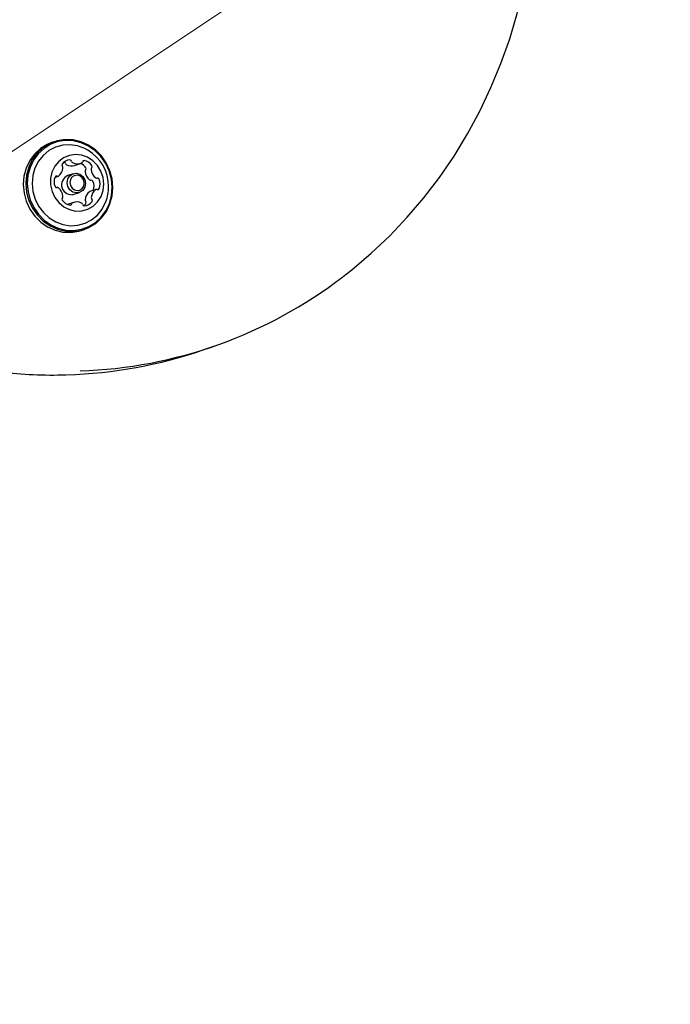
# Model space of a CAD drawing. Units: centimetres. Extents: x 4.6 to 14.4, y 4.8 to 15.6.
# Drawn here: x 8.4 to 8.5, y 12.7 to 12.9 of the extents above; entities that cross this region are included whole.
import ezdxf

# ---------------------------------------------------------------- set-up
doc = ezdxf.new("R2010")
doc.units = ezdxf.units.CM
doc.linetypes.add('HIDDEN', pattern=[0.1905, 0.127, -0.0635])
doc.styles.add('SLDTEXTSTYLE0', font='TXT', dxfattribs={"width": 0.75})
doc.dimstyles.new('SLDDIMSTYLE1', dxfattribs={"dimtxt": 0.15875, "dimasz": 0.08, "dimexe": 0, "dimexo": 0.0625, "dimgap": 0.0396875, "dimtad": 2, "dimdec": 0, "dimlfac": 100, "dimrnd": 1e-09, "dimzin": 12, "dimdsep": 46, "dimtxsty": 'SLDTEXTSTYLE0', "dimblk1": 'DOT', "dimblk2": 'DOT', "dimsah": 1, "dimcen": 0.09, "dimse1": 1, "dimse2": 1, "dimadec": 0, "dimazin": 3, "dimtfac": 1, "dimtdec": 0, "dimtofl": 0, "dimtmove": 0, "dimatfit": 3, "dimldrblk": 'DOT', "dimfxl": 0, "dimfrac": 2, "dimtolj": 1, "dimtzin": 12, "dimarcsym": 0})
doc.dimstyles.new('SLDDIMSTYLE3', dxfattribs={"dimtxt": 0.15875, "dimasz": 0.25, "dimexe": 0, "dimexo": 0.0625, "dimgap": 0.0396875, "dimtad": 2, "dimdec": 0, "dimlfac": 100, "dimrnd": 1e-09, "dimzin": 12, "dimdsep": 46, "dimtxsty": 'SLDTEXTSTYLE0', "dimsah": 1, "dimcen": 0, "dimadec": 0, "dimazin": 3, "dimtfac": 1, "dimtdec": 0, "dimtofl": 0, "dimtmove": 0, "dimatfit": 3, "dimfxl": 0, "dimfrac": 2, "dimtolj": 1, "dimtzin": 12, "dimarcsym": 0})

# ---------------------------------------------------------------- blocks, each defined once
blk = doc.blocks.new('_Dot')
at = {"color": 0, "linetype": 'ByBlock', "lineweight": -2}
blk.add_line((-0.5, 0), (-1, 0), dxfattribs=at)
at = {"color": 0, "linetype": 'ByBlock', "const_width": 0.5}
blk.add_lwpolyline([(-0.25, 0, 1), (0.25, 0, 1)], format="xyb", close=True, dxfattribs=at)
blk = doc.blocks.new('_D_2')
at = {"color": 7, "linetype": 'Continuous', "lineweight": 0}
blk.add_line((12.34427111137768, 15.34679468160926), (6.237363330465332, 15.34679468160926), dxfattribs=at)
at = {"color": 7, "linetype": 'Continuous', "lineweight": 18, "xscale": 0.08, "yscale": 0.08, "rotation": 180.0000000000004}
blk.add_blockref('_Dot', (6.237363330465332, 15.34679468160926), dxfattribs=at)
at = {"color": 7, "linetype": 'Continuous', "lineweight": 18, "xscale": 0.08, "yscale": 0.08}
blk.add_blockref('_Dot', (12.34427111137768, 15.34679468160926), dxfattribs=at)
at = {"color": 7, "linetype": 'Continuous', "lineweight": 18, "insert": (9.114869303761857, 15.551434162015), "char_height": 0.15875, "attachment_point": 1, "style": 'SLDTEXTSTYLE0'}
blk.add_mtext('611', dxfattribs=at)
blk = doc.blocks.new('_D_9')
at = {"color": 7, "linetype": 'Continuous', "lineweight": 0}
blk.add_line((9.720998433580426, 13.79771370382902), (8.195996704218501, 12.78072858818419), dxfattribs=at)
at = {"color": 7, "linetype": 'Continuous', "lineweight": 18}
blk.add_solid([(9.720998433580426, 13.79771370382902), (9.49081303425349, 13.69228751193774), (9.53519863668207, 13.62572988054169)], dxfattribs=at)
at = {"color": 7, "linetype": 'Continuous', "lineweight": 18, "insert": (8.692110828676997, 13.3561290402953), "char_height": 0.15875, "attachment_point": 1, "rotation": 33.69831981520777, "style": 'SLDTEXTSTYLE0'}
blk.add_mtext('183', dxfattribs=at)
blk = doc.blocks.new('_D_17')
at = {"color": 7, "linetype": 'Continuous', "lineweight": 0}
blk.add_line((4.803718696946741, 6.902962532829976), (4.803718696947736, 14.08693271596983), dxfattribs=at)
at = {"color": 7, "linetype": 'Continuous', "lineweight": 18, "xscale": 0.08, "yscale": 0.08}
for p, rotation in [((4.803718696947736, 14.08693271596983, -1.107462062163778), 89.99999999999247), ((4.803718696946741, 6.902962532829976, -1.107462062163778), 269.9999999999924)]:
    blk.add_blockref('_Dot', p, dxfattribs=dict(at, rotation=rotation))
at = {"color": 7, "linetype": 'Continuous', "lineweight": 18, "insert": (4.599079216541477, 10.31899970724028), "char_height": 0.15875, "attachment_point": 1, "rotation": 89.99999999999207, "style": 'SLDTEXTSTYLE0'}
blk.add_mtext('718', dxfattribs=at)

msp = doc.modelspace()

# ---------------------------------------------------------------- linework, layer by layer
at = {"color": 7, "linetype": 'Continuous', "lineweight": 25}
for p, q in [((8.398815828007455, 12.91181104515496), (8.398220709136512, 12.91160444538829)), ((8.4034468793741, 12.90638995548464), (8.40484715907044, 12.90687607258268)), ((8.399003935158882, 12.90368683533385), (8.399717248269512, 12.90393446707502)), ((8.40313888671207, 12.90449943651664), (8.401913641977771, 12.90407408405586)), ((8.403389447680487, 12.89982296684648), (8.404614692414786, 12.90024831930727)), ((8.408386400781428, 12.9009348180234), (8.406986121085087, 12.90044870092536)), ((8.4032564899805, 12.89799321251574), (8.401867911929129, 12.89751115772733)), ((8.40515699593928, 12.89162419450424), (8.405752114810223, 12.89183079427091)), ((8.432968784800588, 12.86444448517755), (8.435419274269183, 12.86529519009913))]:
    msp.add_line(p, q, dxfattribs=at)
at = {"color": 7, "linetype": 'Continuous', "lineweight": 25, "flags": 128}
for points in [[(8.464682479542477, 12.88111042325749), (8.466697921764803, 12.88264297916396), (8.471102466924938, 12.88638633696474), (8.475309564870939, 12.89037265812473), (8.479308147002856, 12.89459149177368), (8.483087683816178, 12.89903177380943), (8.486638213445385, 12.90368185395371), (8.489950369119617, 12.90852952473202), (8.493015405330286, 12.91356205236648), (8.49582522250881, 12.91876620952444), (8.498372390023327, 12.92412830982307), (8.500650167323688, 12.92963424395417), (8.502652523091635, 12.93526951726586), (8.50437415228433, 12.94101928862007), (8.505810490991482, 12.94686841033524), (8.50695772905709, 12.95280146902314), (8.507330118349886, 12.95516185556234)], [(8.412189750833859, 12.90138070420067), (8.412014129998724, 12.90331525097649), (8.411507160282852, 12.9051989100934), (8.41068610593187, 12.90696753579935), (8.409578926966955, 12.90856089966716), (8.408223327039844, 12.90992474160134), (8.406665469480194, 12.91101261760058), (8.404958405258746, 12.91178748135248), (8.403160266400173, 12.91222294580132), (8.401332286366669, 12.91230418172758), (8.399536714825857, 12.91202842273921), (8.397834697813005, 12.91140505947783), (8.396284195476147, 12.91045531983167), (8.394938008312735, 12.90921154604529), (8.393841979112052, 12.90771609334324), (8.393033431833983, 12.90601988757369), (8.392539900586334, 12.90418069098974), (8.392378191983822, 12.9022611352252), (8.392553812818957, 12.90032658844937), (8.393060782534828, 12.89844292933247), (8.39388183688581, 12.89667430362652), (8.394989015850724, 12.89508093975871), (8.396344615777835, 12.89371709782453), (8.397902473337489, 12.89262922182529), (8.399609537558932, 12.89185435807338), (8.401407676417508, 12.89141889362454), (8.403235656451011, 12.89133765769829), (8.405031227991824, 12.89161341668666), (8.406733245004675, 12.89223677994804), (8.408283747341533, 12.8931865195942), (8.409629934504943, 12.89443029338058), (8.410725963705627, 12.89592574608263), (8.411534510983698, 12.89762195185218), (8.412028042231345, 12.89946114843613), (8.412189750833859, 12.90138070420067)], [(8.398220709136512, 12.91160444538829), (8.397239578942061, 12.91119845971117), (8.395689076605201, 12.910248720065), (8.394342889441791, 12.90900494627862), (8.393246860241108, 12.90750949357657), (8.392438312963039, 12.90581328780702), (8.39194478171539, 12.90397409122308), (8.391783073112876, 12.90205453545853), (8.39195869394801, 12.90011998868271), (8.392465663663884, 12.8982363295658), (8.393286718014867, 12.89646770385985), (8.394393896979778, 12.89487433999204), (8.395749496906891, 12.89351049805786), (8.397307354466543, 12.89242262205862), (8.399014418687988, 12.89164775830672), (8.400812557546562, 12.89121229385788), (8.402640537580067, 12.89113105793162), (8.404436109120878, 12.89140681691999), (8.40515699593928, 12.89162419450424)], [(8.412043089132256, 12.9014214935054), (8.411871620089913, 12.9033103063149), (8.411376635473706, 12.90514943448341), (8.41057499139107, 12.90687624870695), (8.409493986869771, 12.90843194439821), (8.40817043422226, 12.9097635442063), (8.406649405446522, 12.91082570209681), (8.404982697353246, 12.9115822475567), (8.403227067687546, 12.91200741733772), (8.401442302312045, 12.9120867327929), (8.399689179271014, 12.91181749292956), (8.39802739906698, 12.91120886638831), (8.396513551631699, 12.91028157921605), (8.395199189223925, 12.90906720906528), (8.39412907087905, 12.907607109855), (8.393339638193842, 12.90595100351262), (8.392857774351576, 12.90415528675336), (8.392699888647467, 12.90228111055773), (8.392871357689808, 12.90039229774823), (8.393366342306017, 12.89855316957972), (8.394167986388654, 12.89682635535618), (8.395248990909952, 12.89527065966491), (8.396572543557463, 12.89393905985683), (8.398093572333199, 12.89287690196632), (8.399760280426477, 12.89212035650642), (8.401515910092177, 12.89169518672541), (8.403300675467678, 12.89161587127022), (8.405053798508707, 12.89188511113357), (8.406715578712744, 12.89249373767482), (8.408229426148022, 12.89342102484707), (8.409543788555798, 12.89463539499785), (8.410613906900673, 12.89609549420812), (8.411403339585881, 12.8977516005505), (8.411885203428147, 12.89954731730976), (8.412043089132256, 12.9014214935054)], [(8.406530272507172, 12.90987397121495), (8.40580012626075, 12.91026861437353), (8.404163805821591, 12.91086615625909), (8.402463420082851, 12.91111893302345), (8.40076431391488, 12.91101723059731), (8.399131783014846, 12.91056495734787), (8.397628564629702, 12.90977949388246), (8.396312426598977, 12.90869102512158), (8.395233947369087, 12.90734138030928), (8.394434572292027, 12.90578242553881), (8.393945020903706, 12.90407407056772), (8.39378410638944, 12.9022819665195), (8.393958012603765, 12.9004749829477), (8.394460056428393, 12.89872256121761), (8.395270944600696, 12.89709204591355), (8.396359515142962, 12.89564609682426), (8.39768393489973, 12.89444028096233), (8.39919330716249, 12.89352093715512), (8.400829627601647, 12.89292339526955), (8.402530013340389, 12.89267061850519), (8.40422911950836, 12.89277232093133), (8.405861650408394, 12.89322459418077), (8.407364868793536, 12.89401005764618), (8.408681006824263, 12.89509852640706), (8.409759486054151, 12.89644817121936), (8.410558861131213, 12.89800712598984), (8.410606812320399, 12.89813133563439)], [(8.410140483273707, 12.90216406091047), (8.409970996539267, 12.90365793771841), (8.409482405709442, 12.90508586636714), (8.408701050842334, 12.9063708668536), (8.407669054981076, 12.90744366446896), (8.406442053289673, 12.90824642441609), (8.405086193746904, 12.90873586969845), (8.40367457109167, 12.90888561419419), (8.402283286266702, 12.90868758513877), (8.40098734379703, 12.90815245832984), (8.399856608276643, 12.90730908259217), (8.39895203795012, 12.90620292453008), (8.398322398437905, 12.90489361741102), (8.398001633769077, 12.90345174632068), (8.39800703644996, 12.90195504290275), (8.398338315220629, 12.90048419482591), (8.398977610756809, 12.89911849589067), (8.399890458470667, 12.89793157128016), (8.401027646505671, 12.89698740840733), (8.402327868760501, 12.89633690733706), (8.403721029916849, 12.89601513675042), (8.405132024296172, 12.89603944338301), (8.406484784826256, 12.89640851685799), (8.407706383836777, 12.89710246032879), (8.408730964608878, 12.89808386312328), (8.409503291727932, 12.89929981756277), (8.40998172883904, 12.90068477122871), (8.410140483273707, 12.90216406091047)], [(8.401769176919807, 12.90246754078691), (8.401926527026129, 12.90331431476333), (8.402380786924581, 12.90401791575422), (8.4030627996635, 12.90447122688686), (8.403868734985846, 12.90460523565059), (8.404675896544614, 12.90439954042592), (8.405361401309419, 12.90388545644617), (8.405820887393936, 12.90314124833709), (8.40598440220705, 12.90228021503701), (8.405827052100728, 12.90143344106058), (8.405372792202275, 12.90072984006969), (8.404690779463357, 12.90027652893705), (8.403884844141011, 12.90014252017332), (8.403077682582241, 12.90034821539799), (8.402392177817436, 12.90086229937774), (8.401932691732918, 12.90160650748683), (8.401769176919807, 12.90246754078691)], [(8.402412570247098, 12.90250749145195), (8.402539748435075, 12.90183779888522), (8.402897126500811, 12.90125897035593), (8.403430296873436, 12.90085912726057), (8.404058089196923, 12.90069914208583), (8.40468492778097, 12.90080337112429), (8.405215382133461, 12.90115594644968), (8.405568695387814, 12.90170319166481), (8.405691078803843, 12.90236179364647), (8.405563900615864, 12.9030314862132), (8.40520652255013, 12.90361031474249), (8.404673352177504, 12.90401015783785), (8.404045559854017, 12.90417014301259), (8.40341872126997, 12.90406591397414), (8.40288826691748, 12.90371333864875), (8.402534953663126, 12.90316609343362), (8.402412570247098, 12.90250749145195)]]:
    msp.add_lwpolyline(points, dxfattribs=at)
at = {"color": 7, "linetype": 'HIDDEN', "lineweight": 18}
msp.add_arc((8.195996704218492, 12.78072858818417), 1.832999999999999, 2.124975480276618, 89.99999999999316, dxfattribs=at)
msp.add_arc((8.195996704218492, 12.78072858818417), 1.832999999999999, 2.124975480276618, 89.99999999999316, dxfattribs=at)
at = {"color": 7, "linetype": 'Continuous', "lineweight": 25}
for centre, radius, start, end in [((8.401530227103544, 12.90155925199375), 0.009702319813612836, 0.2068208467151845, 58.97945852210405), ((8.398440917821384, 12.90592073636632), 0.002372904603007586, 305.0166803292157, 356.9072826286095), ((8.401017591995496, 12.90642065382032), 0.0004385038467356036, 147.7820303720221, 222.6720606641473), ((8.402483370350268, 12.9054623710564), 0.00218968645505659, 92.18222301267132, 147.0162626644735), ((8.400362822755133, 12.90582226366806), 0.0004485181080947202, 356.222410441626, 42.18152776874039), ((8.400995428612866, 12.90674120234731), 0.0004260754664163636, 13.25677715895389, 76.3635258929651), ((8.401836216874754, 12.90694455296869), 0.0004389689723994476, 193.9258509674108, 240.5657998318779), ((8.402725756721848, 12.90851214305838), 0.002241360742440876, 240.45414882431, 288.7678410820068), ((8.402401867720135, 12.90723129881909), 0.0004191748821415112, 12.92040432585467, 90.25639089029033), ((8.403236496571102, 12.90743067006674), 0.0004389689724126065, 193.925850968257, 240.5657998318677), ((8.404123636874688, 12.9089902987618), 0.002233252130815735, 240.4069829609777, 294.5038856919747), ((8.403883473814906, 12.90453370014759), 0.00252467166927621, 31.87690208203519, 67.84755182374812), ((8.40488354545783, 12.90730572727966), 0.000385296477193884, 295.5773596915993, 346.5702271590918), ((8.405623301480887, 12.90713356709013), 0.0003742413171469658, 83.3676310749817, 167.2374909212134), ((8.405327633310783, 12.90506527229808), 0.002463453288751858, 31.51809403120723, 82.09285698606944), ((8.405668074572594, 12.9056321658969), 0.0004292289574636487, 317.1242845826564, 33.16385489577448), ((8.407680802688986, 12.90554123688601), 0.0004122666183930699, 136.2679770691486, 184.9529915261307), ((8.409918911030346, 12.90569885452566), 0.002655872817895262, 184.1718956921868, 232.2065403909525), ((8.40706835426894, 12.90611828299494), 0.0004292289574585347, 317.1242845823462, 33.16385489649182), ((8.401405591004544, 12.90266648376824), 0.002608953464697847, 155.8945445529975, 204.5190971404584), ((8.399362467857054, 12.903582501978), 0.0003698863803374068, 71.57951808579399, 156.1563466483792), ((8.399596545184032, 12.90428199929603), 0.0003677380525902919, 251.4157622782036, 304.0646970730803), ((8.402761356090378, 12.90198664721484), 0.0022530006173905, 112.1022127090545, 286.1874068570584), ((8.40628052299264, 12.90505511978798), 0.0004122666183862977, 136.2679770689934, 184.9529915267079), ((8.408518631334, 12.90521273742761), 0.002655872817887788, 184.1718956920833, 232.2065403909729), ((8.408529312920829, 12.90390295192257), 0.0003851444787221513, 231.8399446603069, 282.8465954697886), ((8.408697077072453, 12.90313031500242), 0.0004055367888976177, 22.50010983235537, 101.6845417751245), ((8.406698058046391, 12.90220280133018), 0.002608953464703574, 335.8945445529945, 24.51909714035734), ((8.39940657197849, 12.90173897009601), 0.0004055367889015481, 202.5001098327239, 281.6845417744813), ((8.399574336130113, 12.90096633317584), 0.0003851444787260101, 51.83994466100373, 102.8465954699279), ((8.398184738020591, 12.89917043057277), 0.002655872817897034, 4.171895692183193, 52.20654039089116), ((8.407129033224487, 12.90341683482453), 0.0003851444787238833, 231.8399446604702, 282.8465954697298), ((8.407296797376112, 12.90264419790438), 0.0004055367888970489, 22.50010983245142, 101.6845417751245), ((8.405294849634165, 12.90171606756596), 0.002611874074060287, 337.0191970987601, 24.50474289439322), ((8.40874118119389, 12.90128678312042), 0.0003698863803284174, 251.579518084751, 336.1563466495564), ((8.401530227103544, 12.90155925199375), 0.009702319813612706, 339.3101610440026, 0.2068208467151845), ((8.401035294782, 12.89875100210349), 0.0004292289574585347, 137.1242845823454, 213.1638548964926), ((8.400422846361977, 12.8993280482124), 0.0004122666183690606, 316.2679770678228, 4.952991527658085), ((8.408262451533199, 12.89846243163407), 0.002372904602991335, 125.0166803290218, 176.9072826287163), ((8.407105320807274, 12.90010551655532), 0.0003632961403704436, 109.1538708013436, 124.2523673546684), ((8.40774082629582, 12.89904702143037), 0.0004485181081073142, 176.2224104426355, 222.1815277683472), ((8.40966273122954, 12.89894854873211), 0.002372904602991335, 125.0166803290218, 176.9072826287163), ((8.408507103866908, 12.90058728580241), 0.0003677380525700871, 71.41576227714435, 124.0646970752499), ((8.402776015740173, 12.89980401280036), 0.002463453288775301, 211.5180940314011, 262.0928569857701), ((8.402480347570055, 12.89773571800829), 0.000374241317147004, 263.3676310747438, 347.2374909206237), ((8.403220103593101, 12.89756355781878), 0.0003852964771797502, 115.5773596912054, 166.5702271610965), ((8.40398001217625, 12.89587898633663), 0.002233252130808533, 60.4069829608247, 114.5038856920081), ((8.404867152479843, 12.89743861503168), 0.0004389689724053465, 13.92585096797348, 60.56579983213086), ((8.405701781330807, 12.89763798627933), 0.0004191748821450559, 192.9204043260378, 270.2563908900462), ((8.404166423730697, 12.89897255242327), 0.002262847326191296, 309.5563718172234, 326.6555139320608), ((8.405620278700662, 12.89940691404205), 0.002189686455080559, 272.182223012926, 327.0162626641056), ((8.406340546599479, 12.89856090433233), 0.0004485181081073142, 176.2224104426355, 222.1815277683472), ((8.405685777359098, 12.89796251418006), 0.000438503846741615, 327.7820303725178, 42.67206066384515), ((8.407086057055439, 12.8984486312781), 0.000438503846741615, 327.7820303725178, 42.67206066384515), ((8.401333354620347, 12.96348863619289), 0.103937680324402, 271.875010740677, 307.4900988745628), ((8.398855062155752, 12.96284938644979), 0.1041502312387605, 271.5577789877869, 289.1197385640419), ((8.397985710699094, 12.95258201060009), 0.09391326799396572, 263.0269784357055, 272.1851135367411)]:
    msp.add_arc(centre, radius, start, end, dxfattribs=at)

# ---------------------------------------------------------------- dimensions: what is measured, and where the dimension line sits
at = {"color": 7, "linetype": 'Continuous', "lineweight": 18}
dim = msp.add_linear_dim(base=(12.34427111137768, 15.34679468160926), p1=(6.237363330465332, 11.85741244651578), p2=(12.34427111137768, 10.10923241482615), dimstyle='SLDDIMSTYLE1', dxfattribs=at)
dim.commit()
dim.dimension.update_dxf_attribs({"geometry": '_D_2', "text_midpoint": (9.290817220921504, 15.34679468160926), "dimtype": 160})
dim = msp.add_linear_dim(base=(4.803718696947733, 14.08693271596983), p1=(10.5619467042356, 6.902962532829179), p2=(7.754946704271412, 14.08693271596942), angle=90.0000000000002, dimstyle='SLDDIMSTYLE1', dxfattribs=at)
dim.commit()
dim.dimension.update_dxf_attribs({"geometry": '_D_17', "text_midpoint": (4.803718696947237, 10.4949476243999), "dimtype": 160})
dim = msp.add_radius_dim(center=(8.195996704218501, 12.78072858818419), mpoint=(9.720998433580426, 13.79771370382902), dimstyle='SLDDIMSTYLE3', override={"dimpost": '<>'}, dxfattribs=at)
dim.commit()
dim.dimension.update_dxf_attribs({"geometry": '_D_9', "text_midpoint": (8.958498568899465, 13.28922214600661), "dimtype": 164})

doc.saveas('drawing.dxf')
